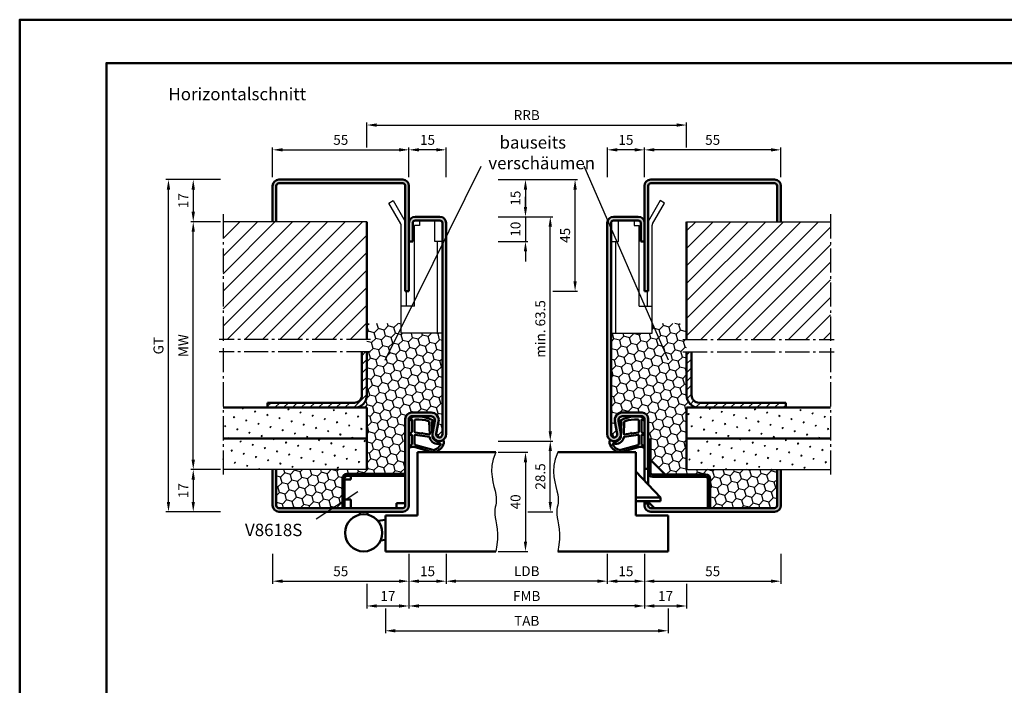
# Model space of a CAD drawing. Units: millimetres. Extents: x 0 to 735, y -40 to 520.
# Drawn here: x 0 to 397, y 251 to 520 of the extents above; entities that cross this region are included whole.
import ezdxf

# ---------------------------------------------------------------- set-up
doc = ezdxf.new("R2010")
doc.units = ezdxf.units.MM
doc.linetypes.add('AM_DIN_G_W050', pattern=[13.75, 9.75, -1.5, 1, -1.5])
for name, color, linetype, lineweight in [('AM_0', 7, 'Continuous', 50), ('AM_1', 14, 'Continuous', 50), ('AM_4', 3, 'Continuous', 25), ('AM_5', 3, 'Continuous', 25), ('AM_6', 2, 'Continuous', 35), ('AM_7', 4, 'AM_DIN_G_W050', 25), ('AM_8', 1, 'Continuous', 25), ('AM_BOR', 7, 'Continuous', 50)]:
    doc.layers.add(name, color=color, linetype=linetype, lineweight=lineweight)
doc.layers.add('AM_12', color=7, linetype='Continuous', lineweight=50, plot=False)
doc.styles.get("Standard").update_dxf_attribs({"font": 'isocp.shx'})
doc.dimstyles.new('AM_DIN$0', dxfattribs={"dimtxt": 4, "dimasz": 4, "dimexe": 1, "dimexo": 1, "dimgap": 1.5, "dimtad": 1, "dimdec": 1, "dimdsep": 46, "dimtxsty": 'Standard', "dimcen": 0, "dimclrd": 256, "dimclre": 256, "dimclrt": 2, "dimadec": 0, "dimazin": 2, "dimtp": 0.1, "dimtm": 0.1, "dimtfac": 0.71, "dimtdec": 1, "dimtmove": 0, "dimatfit": 3, "dimfxl": 0, "dimlwd": -1, "dimlwe": -1, "dimarcsym": 0})
pattern_1 = [(45, (53.25, 278.25), (-1.767767, 1.767767), [])]
pattern_2 = [(45, (-1368.6537, -375.75), (-3.535534, 3.535534), [])]
pattern_3 = [(45, (-1998.6537, -375.75), (-1.314801, 4.906903), [0.635, -4.445]), (135, (-1998.4292, -375.5255), (-4.9069032, 1.3148007), [0.3175, -8.481318]), (135, (-1998.373, -375.4694), (-4.9069032, 1.3148007), [0.254, -8.544818]), (135, (-1998.4854, -375.5816), (-4.9069032, 1.3148007), [0.254, -8.544818]), (105, (-1998.317, -375.4132), (-4.906903, 1.314801), [0.2032, -4.8768]), (165, (-1998.5415, -375.6377), (-3.5921024, -3.5921024), [0.2032, -4.8768])]
pattern_4 = [(45, (5, 71.75), (1.067485, 3.983909), [2.38125, -4.7625]), (165, (5, 71.75), (-3.983909, -1.067485), [2.38125, -4.7625]), (105, (5, 71.75), (-2.916424, 2.916424), [-4.7625, 2.38125])]
pattern_5 = [(45, (-1368.6537, -375.75), (-1.314801, 4.906903), [0.635, -4.445]), (135, (-1368.4292, -375.5255), (-4.9069032, 1.3148007), [0.3175, -8.481318]), (135, (-1368.373, -375.4694), (-4.9069032, 1.3148007), [0.254, -8.544818]), (135, (-1368.4854, -375.5816), (-4.9069032, 1.3148007), [0.254, -8.544818]), (105, (-1368.317, -375.4132), (-4.906903, 1.314801), [0.2032, -4.8768]), (165, (-1368.5415, -375.6377), (-3.592102, -3.592102), [0.2032, -4.8768])]

# ---------------------------------------------------------------- blocks, each defined once
blk = doc.blocks.new('*D8')
at = {"layer": 'AM_5', "linetype": 'ByBlock'}
for p, q in [((81.01, 438.25), (69, 438.25)), ((70, 342.25), (70, 434.25)), ((81, 338.25), (69, 338.25))]:
    blk.add_line(p, q, dxfattribs=at)
at = {"layer": 'AM_5'}
for points in [[(69.33, 434.25), (70.67, 434.25), (70, 438.25)], [(69.33, 342.25), (70.67, 342.25), (70, 338.25)]]:
    blk.add_solid(points, dxfattribs=at)
at = {"layer": 'Defpoints', "color": 0}
for p in [(70, 438.25), (82.01, 438.25), (82, 338.25)]:
    blk.add_point(p, dxfattribs=at)
at = {"layer": 'AM_5', "color": 2, "insert": (66.5, 388.25), "char_height": 4, "attachment_point": 5, "rotation": 90}
blk.add_mtext('MW', dxfattribs=at)
blk = doc.blocks.new('*D9')
at = {"layer": 'AM_5', "linetype": 'ByBlock'}
for p, q in [((81, 338.25), (69, 338.25)), ((70, 334.25), (70, 325.25)), ((81, 321.25), (69, 321.25))]:
    blk.add_line(p, q, dxfattribs=at)
at = {"layer": 'AM_5'}
for points in [[(69.33, 334.25), (70.67, 334.25), (70, 338.25)], [(69.33, 325.25), (70.67, 325.25), (70, 321.25)]]:
    blk.add_solid(points, dxfattribs=at)
at = {"layer": 'Defpoints', "color": 0}
for p in [(82, 338.25), (70, 321.25), (82, 321.25)]:
    blk.add_point(p, dxfattribs=at)
at = {"layer": 'AM_5', "color": 2, "insert": (66.5, 329.75), "char_height": 4, "attachment_point": 5, "rotation": 90}
blk.add_mtext('17', dxfattribs=at)
blk = doc.blocks.new('*D10')
at = {"layer": 'AM_5', "linetype": 'ByBlock'}
for p, q in [((81, 455.25), (69, 455.25)), ((70, 451.25), (70, 442.25)), ((81.01, 438.25), (69, 438.25))]:
    blk.add_line(p, q, dxfattribs=at)
at = {"layer": 'AM_5'}
for points in [[(69.33, 451.25), (70.67, 451.25), (70, 455.25)], [(69.33, 442.25), (70.67, 442.25), (70, 438.25)]]:
    blk.add_solid(points, dxfattribs=at)
at = {"layer": 'Defpoints', "color": 0}
for p in [(82, 455.25), (70, 438.25), (82.01, 438.25)]:
    blk.add_point(p, dxfattribs=at)
at = {"layer": 'AM_5', "color": 2, "insert": (66.5, 446.75), "char_height": 4, "attachment_point": 5, "rotation": 90}
blk.add_mtext('17', dxfattribs=at)
blk = doc.blocks.new('*D11')
at = {"layer": 'AM_5', "linetype": 'ByBlock'}
for p, q in [((81, 455.25), (59, 455.25)), ((60, 325.25), (60, 451.25)), ((81, 321.25), (59, 321.25))]:
    blk.add_line(p, q, dxfattribs=at)
at = {"layer": 'AM_5'}
for points in [[(59.33, 451.25), (60.67, 451.25), (60, 455.25)], [(59.33, 325.25), (60.67, 325.25), (60, 321.25)]]:
    blk.add_solid(points, dxfattribs=at)
at = {"layer": 'Defpoints', "color": 0}
for p in [(60, 455.25), (82, 455.25), (82, 321.25)]:
    blk.add_point(p, dxfattribs=at)
at = {"layer": 'AM_5', "color": 2, "insert": (56.49, 388.25), "char_height": 4, "attachment_point": 5, "rotation": 90}
blk.add_mtext('GT', dxfattribs=at)
blk = doc.blocks.new('*D12')
at = {"layer": 'AM_5', "linetype": 'ByBlock'}
for p, q in [((102, 456.25), (102, 468.25)), ((106, 467.25), (153, 467.25)), ((157, 456.25), (157, 468.25))]:
    blk.add_line(p, q, dxfattribs=at)
at = {"layer": 'AM_5'}
for points in [[(106, 467.92), (106, 466.58), (102, 467.25)], [(153, 467.92), (153, 466.58), (157, 467.25)]]:
    blk.add_solid(points, dxfattribs=at)
at = {"layer": 'Defpoints', "color": 0}
for p in [(157, 467.25), (102, 455.25), (157, 455.25)]:
    blk.add_point(p, dxfattribs=at)
at = {"layer": 'AM_5', "color": 2, "insert": (129.5, 470.75), "char_height": 4, "attachment_point": 5}
blk.add_mtext('55', dxfattribs=at)
blk = doc.blocks.new('*D13')
at = {"layer": 'AM_5', "linetype": 'ByBlock'}
for p, q in [((252, 456.25), (252, 468.25)), ((302.98, 467.25), (256, 467.25)), ((306.98, 456.25), (306.98, 468.25))]:
    blk.add_line(p, q, dxfattribs=at)
at = {"layer": 'AM_5'}
for points in [[(256, 467.92), (256, 466.58), (252, 467.25)], [(302.98, 467.92), (302.98, 466.58), (306.98, 467.25)]]:
    blk.add_solid(points, dxfattribs=at)
at = {"layer": 'Defpoints', "color": 0}
for p in [(252, 467.25), (252, 455.25), (306.98, 455.25)]:
    blk.add_point(p, dxfattribs=at)
at = {"layer": 'AM_5', "color": 2, "insert": (279.49, 470.75), "char_height": 4, "attachment_point": 5}
blk.add_mtext('55', dxfattribs=at)
blk = doc.blocks.new('*D14')
at = {"layer": 'AM_5', "linetype": 'ByBlock'}
for p, q in [((140, 468.25), (140, 478.25)), ((144, 477.25), (265, 477.25)), ((269, 468.25), (269, 478.25))]:
    blk.add_line(p, q, dxfattribs=at)
at = {"layer": 'AM_5'}
for points in [[(144, 477.92), (144, 476.58), (140, 477.25)], [(265, 477.92), (265, 476.58), (269, 477.25)]]:
    blk.add_solid(points, dxfattribs=at)
at = {"layer": 'Defpoints', "color": 0}
for p in [(269, 477.25), (140, 467.25), (269, 467.25)]:
    blk.add_point(p, dxfattribs=at)
at = {"layer": 'AM_5', "color": 2, "insert": (204.5, 480.75), "char_height": 4, "attachment_point": 5}
blk.add_mtext('RRB', dxfattribs=at)
blk = doc.blocks.new('*D15')
at = {"layer": 'AM_5', "linetype": 'ByBlock'}
for p, q in [((193, 345.25), (205, 345.25)), ((204, 341.25), (204, 309.25)), ((193, 305.25), (205, 305.25))]:
    blk.add_line(p, q, dxfattribs=at)
at = {"layer": 'AM_5'}
for points in [[(203.33, 341.25), (204.67, 341.25), (204, 345.25)], [(203.33, 309.25), (204.67, 309.25), (204, 305.25)]]:
    blk.add_solid(points, dxfattribs=at)
at = {"layer": 'Defpoints', "color": 0}
for p in [(192, 345.25), (192, 305.25), (204, 305.25)]:
    blk.add_point(p, dxfattribs=at)
at = {"layer": 'AM_5', "color": 2, "insert": (200.5, 325.25), "char_height": 4, "attachment_point": 5, "rotation": 90}
blk.add_mtext('40', dxfattribs=at)
blk = doc.blocks.new('*D28')
at = {"layer": 'AM_5', "linetype": 'ByBlock'}
for p, q in [((172, 304.26), (172, 292.25)), ((237, 304.25), (237, 292.25)), ((233, 293.25), (176, 293.25))]:
    blk.add_line(p, q, dxfattribs=at)
at = {"layer": 'AM_5'}
for points in [[(176, 293.92), (176, 292.58), (172, 293.25)], [(233, 293.92), (233, 292.58), (237, 293.25)]]:
    blk.add_solid(points, dxfattribs=at)
at = {"layer": 'Defpoints', "color": 0}
for p in [(172, 305.26), (237, 305.25), (172, 293.25)]:
    blk.add_point(p, dxfattribs=at)
at = {"layer": 'AM_5', "color": 2, "insert": (204.5, 296.78), "char_height": 4, "attachment_point": 5}
blk.add_mtext('LDB', dxfattribs=at)
blk = doc.blocks.new('*D29')
at = {"layer": 'AM_5', "linetype": 'ByBlock'}
for p, q in [((237, 304.25), (237, 292.25)), ((252, 304.25), (252, 292.25)), ((241, 293.25), (248, 293.25))]:
    blk.add_line(p, q, dxfattribs=at)
at = {"layer": 'AM_5'}
for points in [[(241, 293.92), (241, 292.58), (237, 293.25)], [(248, 293.92), (248, 292.58), (252, 293.25)]]:
    blk.add_solid(points, dxfattribs=at)
at = {"layer": 'Defpoints', "color": 0}
for p in [(237, 305.25), (252, 305.25), (252, 293.25)]:
    blk.add_point(p, dxfattribs=at)
at = {"layer": 'AM_5', "color": 2, "insert": (244.5, 296.75), "char_height": 4, "attachment_point": 5}
blk.add_mtext('15', dxfattribs=at)
blk = doc.blocks.new('*D30')
at = {"layer": 'AM_5', "linetype": 'ByBlock'}
for p, q in [((102, 304.25), (102, 292.25)), ((157, 304.26), (157, 292.25)), ((106, 293.25), (153, 293.25))]:
    blk.add_line(p, q, dxfattribs=at)
at = {"layer": 'AM_5'}
for points in [[(106, 293.92), (106, 292.58), (102, 293.25)], [(153, 293.92), (153, 292.58), (157, 293.25)]]:
    blk.add_solid(points, dxfattribs=at)
at = {"layer": 'Defpoints', "color": 0}
for p in [(102, 305.25), (157, 305.26), (157, 293.25)]:
    blk.add_point(p, dxfattribs=at)
at = {"layer": 'AM_5', "color": 2, "insert": (129.5, 296.75), "char_height": 4, "attachment_point": 5}
blk.add_mtext('55', dxfattribs=at)
blk = doc.blocks.new('*D31')
at = {"layer": 'AM_5', "linetype": 'ByBlock'}
for p, q in [((157, 304.26), (157, 282.25)), ((252, 304.25), (252, 282.25)), ((248, 283.25), (161, 283.25))]:
    blk.add_line(p, q, dxfattribs=at)
at = {"layer": 'AM_5'}
for points in [[(161, 283.92), (161, 282.58), (157, 283.25)], [(248, 283.92), (248, 282.58), (252, 283.25)]]:
    blk.add_solid(points, dxfattribs=at)
at = {"layer": 'Defpoints', "color": 0}
for p in [(157, 305.26), (252, 305.25), (157, 283.25)]:
    blk.add_point(p, dxfattribs=at)
at = {"layer": 'AM_5', "color": 2, "insert": (204.5, 286.75), "char_height": 4, "attachment_point": 5}
blk.add_mtext('FMB', dxfattribs=at)
blk = doc.blocks.new('*D32')
at = {"layer": 'AM_5', "linetype": 'ByBlock'}
for p, q in [((252, 304.25), (252, 292.25)), ((307, 304.25), (307, 292.25)), ((256, 293.25), (303, 293.25))]:
    blk.add_line(p, q, dxfattribs=at)
at = {"layer": 'AM_5'}
for points in [[(256, 293.92), (256, 292.58), (252, 293.25)], [(303, 293.92), (303, 292.58), (307, 293.25)]]:
    blk.add_solid(points, dxfattribs=at)
at = {"layer": 'Defpoints', "color": 0}
for p in [(252, 305.25), (307, 305.25), (307, 293.25)]:
    blk.add_point(p, dxfattribs=at)
at = {"layer": 'AM_5', "color": 2, "insert": (279.5, 296.75), "char_height": 4, "attachment_point": 5}
blk.add_mtext('55', dxfattribs=at)
blk = doc.blocks.new('*D33')
at = {"layer": 'AM_5', "linetype": 'ByBlock'}
for p, q in [((157, 304.25), (157, 292.25)), ((172, 304.26), (172, 292.25)), ((161, 293.25), (168, 293.25))]:
    blk.add_line(p, q, dxfattribs=at)
at = {"layer": 'AM_5'}
for points in [[(161, 293.92), (161, 292.58), (157, 293.25)], [(168, 293.92), (168, 292.58), (172, 293.25)]]:
    blk.add_solid(points, dxfattribs=at)
at = {"layer": 'Defpoints', "color": 0}
for p in [(157, 305.25), (172, 305.26), (172, 293.25)]:
    blk.add_point(p, dxfattribs=at)
at = {"layer": 'AM_5', "color": 2, "insert": (164.5, 296.75), "char_height": 4, "attachment_point": 5}
blk.add_mtext('15', dxfattribs=at)
blk = doc.blocks.new('*D34')
at = {"layer": 'AM_5', "linetype": 'ByBlock'}
for p, q in [((147.5, 282.25), (147.5, 272.25)), ((261.5, 282.25), (261.5, 272.25)), ((151.5, 273.25), (257.5, 273.25))]:
    blk.add_line(p, q, dxfattribs=at)
at = {"layer": 'AM_5'}
for points in [[(151.5, 273.92), (151.5, 272.58), (147.5, 273.25)], [(257.5, 273.92), (257.5, 272.58), (261.5, 273.25)]]:
    blk.add_solid(points, dxfattribs=at)
at = {"layer": 'Defpoints', "color": 0}
for p in [(147.5, 283.25), (261.5, 283.25), (261.5, 273.25)]:
    blk.add_point(p, dxfattribs=at)
at = {"layer": 'AM_5', "color": 2, "insert": (204.5, 276.75), "char_height": 4, "attachment_point": 5}
blk.add_mtext('TAB', dxfattribs=at)
blk = doc.blocks.new('*D35')
at = {"layer": 'AM_5', "linetype": 'ByBlock'}
for p, q in [((157, 304.25), (157, 282.25)), ((140, 292.25), (140, 282.25)), ((144, 283.25), (153, 283.25))]:
    blk.add_line(p, q, dxfattribs=at)
at = {"layer": 'AM_5'}
for points in [[(144, 283.92), (144, 282.58), (140, 283.25)], [(153, 283.92), (153, 282.58), (157, 283.25)]]:
    blk.add_solid(points, dxfattribs=at)
at = {"layer": 'Defpoints', "color": 0}
for p in [(157, 305.25), (140, 293.25), (157, 283.25)]:
    blk.add_point(p, dxfattribs=at)
at = {"layer": 'AM_5', "color": 2, "insert": (148.5, 286.75), "char_height": 4, "attachment_point": 5}
blk.add_mtext('17', dxfattribs=at)
blk = doc.blocks.new('*D36')
at = {"layer": 'AM_5', "linetype": 'ByBlock'}
for p, q in [((252, 304.25), (252, 282.25)), ((269, 292.25), (269, 282.25)), ((256, 283.25), (265, 283.25))]:
    blk.add_line(p, q, dxfattribs=at)
at = {"layer": 'AM_5'}
for points in [[(256, 283.92), (256, 282.58), (252, 283.25)], [(265, 283.92), (265, 282.58), (269, 283.25)]]:
    blk.add_solid(points, dxfattribs=at)
at = {"layer": 'Defpoints', "color": 0}
for p in [(252, 305.25), (269, 293.25), (269, 283.25)]:
    blk.add_point(p, dxfattribs=at)
at = {"layer": 'AM_5', "color": 2, "insert": (260.5, 286.75), "char_height": 4, "attachment_point": 5}
blk.add_mtext('17', dxfattribs=at)
blk = doc.blocks.new('*D37')
at = {"layer": 'AM_5', "linetype": 'ByBlock'}
for p, q in [((237.02, 456.25), (237.02, 468.25)), ((248, 467.25), (241.02, 467.25)), ((252, 456.25), (252, 468.25))]:
    blk.add_line(p, q, dxfattribs=at)
at = {"layer": 'AM_5'}
for points in [[(241.02, 467.92), (241.02, 466.58), (237.02, 467.25)], [(248, 467.92), (248, 466.58), (252, 467.25)]]:
    blk.add_solid(points, dxfattribs=at)
at = {"layer": 'Defpoints', "color": 0}
for p in [(237.02, 467.25), (237.02, 455.25), (252, 455.25)]:
    blk.add_point(p, dxfattribs=at)
at = {"layer": 'AM_5', "color": 2, "insert": (244.51, 470.75), "char_height": 4, "attachment_point": 5}
blk.add_mtext('15', dxfattribs=at)
blk = doc.blocks.new('*D38')
at = {"layer": 'AM_5', "linetype": 'ByBlock'}
for p, q in [((157, 456.25), (157, 468.25)), ((167.98, 467.25), (161, 467.25)), ((171.98, 456.25), (171.98, 468.25))]:
    blk.add_line(p, q, dxfattribs=at)
at = {"layer": 'AM_5'}
for points in [[(161, 467.92), (161, 466.58), (157, 467.25)], [(167.98, 467.92), (167.98, 466.58), (171.98, 467.25)]]:
    blk.add_solid(points, dxfattribs=at)
at = {"layer": 'Defpoints', "color": 0}
for p in [(157, 467.25), (157, 455.25), (171.98, 455.25)]:
    blk.add_point(p, dxfattribs=at)
at = {"layer": 'AM_5', "color": 2, "insert": (164.49, 470.75), "char_height": 4, "attachment_point": 5}
blk.add_mtext('15', dxfattribs=at)
blk = doc.blocks.new('*D39')
at = {"layer": 'AM_5', "linetype": 'ByBlock'}
for p, q in [((193, 455.25), (205, 455.25)), ((204, 451.25), (204, 444.25)), ((193, 440.25), (205, 440.25))]:
    blk.add_line(p, q, dxfattribs=at)
at = {"layer": 'AM_5'}
for points in [[(203.33, 451.25), (204.67, 451.25), (204, 455.25)], [(203.33, 444.25), (204.67, 444.25), (204, 440.25)]]:
    blk.add_solid(points, dxfattribs=at)
at = {"layer": 'Defpoints', "color": 0}
for p in [(192, 455.25), (192, 440.25), (204, 440.25)]:
    blk.add_point(p, dxfattribs=at)
at = {"layer": 'AM_5', "color": 2, "insert": (200.5, 447.75), "char_height": 4, "attachment_point": 5, "rotation": 90}
blk.add_mtext('15', dxfattribs=at)
blk = doc.blocks.new('*D40')
at = {"layer": 'AM_5', "linetype": 'ByBlock'}
for p, q in [((204, 444.25), (204, 448.25)), ((193, 440.25), (205, 440.25)), ((204, 440.25), (204, 430.25)), ((193, 430.25), (205, 430.25)), ((204, 426.25), (204, 422.25))]:
    blk.add_line(p, q, dxfattribs=at)
at = {"layer": 'AM_5'}
for points in [[(203.33, 444.25), (204.67, 444.25), (204, 440.25)], [(203.33, 426.25), (204.67, 426.25), (204, 430.25)]]:
    blk.add_solid(points, dxfattribs=at)
at = {"layer": 'Defpoints', "color": 0}
for p in [(192, 440.25), (192, 430.25), (204, 430.25)]:
    blk.add_point(p, dxfattribs=at)
at = {"layer": 'AM_5', "color": 2, "insert": (200.5, 435.25), "char_height": 4, "attachment_point": 5, "rotation": 90}
blk.add_mtext('10', dxfattribs=at)
blk = doc.blocks.new('*D41')
at = {"layer": 'AM_5', "linetype": 'ByBlock'}
for p, q in [((193, 455.25), (225, 455.25)), ((224, 414.25), (224, 451.25)), ((215, 410.25), (225, 410.25))]:
    blk.add_line(p, q, dxfattribs=at)
at = {"layer": 'AM_5'}
for points in [[(223.33, 451.25), (224.67, 451.25), (224, 455.25)], [(223.33, 414.25), (224.67, 414.25), (224, 410.25)]]:
    blk.add_solid(points, dxfattribs=at)
at = {"layer": 'Defpoints', "color": 0}
for p in [(192, 455.25), (224, 455.25), (214, 410.25)]:
    blk.add_point(p, dxfattribs=at)
at = {"layer": 'AM_5', "color": 2, "insert": (220.5, 432.75), "char_height": 4, "attachment_point": 5, "rotation": 90}
blk.add_mtext('45', dxfattribs=at)
blk = doc.blocks.new('*D48')
at = {"layer": 'AM_5', "linetype": 'ByBlock'}
for p, q in [((193, 440.25), (215, 440.25)), ((214, 353.75), (214, 436.25)), ((193, 349.75), (215, 349.75))]:
    blk.add_line(p, q, dxfattribs=at)
at = {"layer": 'AM_5'}
for points in [[(213.33, 436.25), (214.67, 436.25), (214, 440.25)], [(213.33, 353.75), (214.67, 353.75), (214, 349.75)]]:
    blk.add_solid(points, dxfattribs=at)
at = {"layer": 'Defpoints', "color": 0}
for p in [(192, 440.25), (214, 440.25), (192, 349.75)]:
    blk.add_point(p, dxfattribs=at)
at = {"layer": 'AM_5', "color": 2, "insert": (210.5, 395), "char_height": 4, "attachment_point": 5, "rotation": 90}
blk.add_mtext('min. 63.5', dxfattribs=at)
blk = doc.blocks.new('*D49')
at = {"layer": 'AM_5', "linetype": 'ByBlock'}
for p, q in [((193, 349.75), (215, 349.75)), ((214, 325.25), (214, 345.75)), ((205, 321.25), (215, 321.25))]:
    blk.add_line(p, q, dxfattribs=at)
at = {"layer": 'AM_5'}
for points in [[(213.33, 345.75), (214.67, 345.75), (214, 349.75)], [(213.33, 325.25), (214.67, 325.25), (214, 321.25)]]:
    blk.add_solid(points, dxfattribs=at)
at = {"layer": 'Defpoints', "color": 0}
for p in [(192, 349.75), (214, 349.75), (204, 321.25)]:
    blk.add_point(p, dxfattribs=at)
at = {"layer": 'AM_5', "color": 2, "insert": (210.5, 335.5), "char_height": 4, "attachment_point": 5, "rotation": 90}
blk.add_mtext('28.5', dxfattribs=at)
blk = doc.blocks.new('DIN_A3_BOS')
at = {"layer": 'AM_12'}
blk.add_lwpolyline([(0, 0), (420, 0), (420, 297), (0, 297)], close=True, dxfattribs=at)
at = {"layer": 'AM_BOR'}
blk.add_lwpolyline([(20, 10), (410, 10), (410, 287), (20, 287)], close=True, dxfattribs=at)

msp = doc.modelspace()

# ---------------------------------------------------------------- hatches: boundary and pattern name
at = {"layer": 'AM_8'}
msp.add_hatch(color=256, dxfattribs=at).paths.add_polyline_path([(154.5, 453.75), (104.5, 453.75, 0.414214), (103.5, 452.75), (103.5, 438.25), (102, 438.25), (102, 452.75, -0.414214), (104.5, 455.25), (154.5, 455.25, -0.414214), (157, 452.75), (157, 410.25), (155.5, 410.25), (155.5, 452.75, 0.414214)])
h = msp.add_hatch(color=256, dxfattribs=at)
edge = h.paths.add_edge_path()
edge.add_line((252, 452.75), (252, 410.25))
edge.add_line((252, 410.25), (253.5, 410.25))
edge.add_line((253.5, 410.25), (253.5, 452.75))
edge.add_arc((254.5, 452.75), 1, 90, 180, ccw=False)
edge.add_line((254.5, 453.75), (304.5, 453.75))
edge.add_arc((304.5, 452.75), 1, 0, 90, ccw=False)
edge.add_line((305.5, 452.75), (305.5, 438.25))
edge.add_line((305.5, 438.25), (307, 438.25))
edge.add_line((307, 438.25), (307, 452.75))
edge.add_arc((304.5, 452.75), 2.5, 0, 90)
edge.add_line((304.5, 455.25), (254.5, 455.25))
edge.add_arc((254.5, 452.75), 2.5, 90, 180)
h = msp.add_hatch(dxfattribs=at)
h.set_pattern_fill('_U', color=256, scale=5, angle=45, style=0, pattern_type=0)
h.set_pattern_definition(pattern_2)
h.paths.add_polyline_path([(140, 390.75), (140, 438.25), (82, 438.25), (82, 390.75)])
h = msp.add_hatch(color=256, dxfattribs=at)
h.dxf.hatch_style = 1
h.paths.add_polyline_path([(172, 437.75, 0.414214), (169.5, 440.25), (159.5, 440.25, 0.414214), (157, 437.75), (157, 430.25), (158.5, 430.25), (158.5, 437.75, -0.414214), (159.5, 438.75), (169.5, 438.75, -0.414214), (170.5, 437.75), (170.5, 352.5, -1.096855), (168.02, 352.73), (168.95, 357.7, 0.469385), (166, 361.25), (158, 361.25, 0.414214), (155.5, 358.75), (155.5, 323.75, -0.414214), (154.5, 322.75), (104.5, 322.75, -0.414214), (103.5, 323.75), (103.5, 338.25), (102, 338.25), (102, 323.75, 0.414214), (104.5, 321.25), (154.5, 321.25, 0.414214), (157, 323.75), (157, 358.75, -0.414214), (158, 359.75), (166, 359.75, -0.469385), (167.47, 357.97), (166.55, 353, 1.096855), (172, 352.5)])
h = msp.add_hatch(color=256, dxfattribs=at)
h.dxf.hatch_style = 1
h.paths.add_polyline_path([(238.5, 437.75, -0.414214), (239.5, 438.75), (249.5, 438.75, -0.414214), (250.5, 437.75), (250.5, 430.25), (252, 430.25), (252, 437.75, 0.414214), (249.5, 440.25), (239.5, 440.25, 0.414214), (237, 437.75), (237, 352.5, 1.096855), (242.45, 353), (241.53, 357.97, -0.469385), (243, 359.75), (251, 359.75, -0.414214), (252, 358.75), (252, 338.55), (253.5, 338.55), (253.5, 358.75, 0.414214), (251, 361.25), (243, 361.25, 0.469385), (240.05, 357.7), (240.98, 352.73, -1.096855), (238.5, 352.5)])
h = msp.add_hatch(dxfattribs=at)
h.set_pattern_fill('_U', color=256, scale=5, angle=45, style=0, pattern_type=0)
h.set_pattern_definition(pattern_2)
h.paths.add_polyline_path([(269, 390.75), (269, 438.25), (327, 438.25), (327, 390.75)])
h = msp.add_hatch(dxfattribs=at)
h.set_pattern_fill('HONEY', color=256, scale=0.75, angle=45, style=0)
h.set_pattern_definition(pattern_4)
edge = h.paths.add_edge_path()
edge.add_line((170.5, 393.25), (153.9, 393.25))
edge.add_line((153.9, 393.25), (153.9, 397.25))
edge.add_line((153.9, 397.25), (140, 397.25))
edge.add_line((140, 397.25), (140, 368.25))
edge.add_arc((135, 368.25), 5, -90, 0, ccw=False)
edge.add_line((135, 363.25), (140, 363.25))
edge.add_line((140, 363.25), (140, 338.25))
edge.add_line((140, 338.25), (103.5, 338.25))
edge.add_line((103.5, 338.25), (103.5, 323.75))
edge.add_arc((104.5, 323.75), 1, 180, 270)
edge.add_line((104.5, 322.75), (130.2, 322.75))
edge.add_line((130.2, 322.75), (130.2, 334.75))
edge.add_arc((132, 334.75), 1.8, 90, 180, ccw=False)
edge.add_line((132, 336.55), (155.5, 336.55))
edge.add_line((155.5, 336.55), (155.5, 358.75))
edge.add_arc((158, 358.75), 2.5, 90, 180, ccw=False)
edge.add_line((158, 361.25), (166, 361.25))
edge.add_arc((166, 358.25), 3, -10.5786, 90, ccw=False)
edge.add_line((168.95, 357.7), (168.02, 352.73))
edge.add_arc((169.25, 352.5), 1.25, 169.4214, 360)
edge.add_line((170.5, 352.5), (170.5, 393.25))
h = msp.add_hatch(dxfattribs=at)
h.set_pattern_fill('HONEY', color=256, scale=0.75, angle=45, style=0)
h.set_pattern_definition(pattern_4)
edge = h.paths.add_edge_path()
edge.add_line((255.1, 393.25), (238.5, 393.25))
edge.add_line((238.5, 393.25), (238.5, 352.5))
edge.add_arc((239.75, 352.5), 1.25, 180, 370.5786)
edge.add_line((240.98, 352.73), (240.05, 357.7))
edge.add_arc((243, 358.25), 3, 90, 190.5786, ccw=False)
edge.add_line((243, 361.25), (251, 361.25))
edge.add_arc((251, 358.75), 2.5, 0, 90, ccw=False)
edge.add_line((253.5, 358.75), (253.5, 350.35))
edge.add_line((253.5, 350.35), (254.4, 350.35))
edge.add_line((254.4, 350.35), (254.4, 342.25))
edge.add_line((254.4, 342.25), (260.4, 336.25))
edge.add_line((260.4, 336.25), (276.6, 336.25))
edge.add_arc((276.6, 334.35), 1.9, 0, 90, ccw=False)
edge.add_line((278.5, 334.35), (278.5, 322.75))
edge.add_line((278.5, 322.75), (304.5, 322.75))
edge.add_arc((304.5, 323.75), 1, 270, 360)
edge.add_line((305.5, 323.75), (305.5, 338.25))
edge.add_line((305.5, 338.25), (269, 338.25))
edge.add_line((269, 338.25), (269, 363.25))
edge.add_line((269, 363.25), (274, 363.25))
edge.add_arc((274, 368.25), 5, 180, 270, ccw=False)
edge.add_line((269, 368.25), (269, 397.25))
edge.add_line((269, 397.25), (255.1, 397.25))
edge.add_line((255.1, 397.25), (255.1, 393.25))
h = msp.add_hatch(dxfattribs=at)
h.set_pattern_fill('_U', color=256, scale=2.5, angle=45, style=0, pattern_type=0)
h.set_pattern_definition(pattern_1)
edge = h.paths.add_edge_path()
edge.add_line((140, 385.75), (138, 385.75))
edge.add_line((138, 385.75), (138, 368.25))
edge.add_arc((135, 368.25), 3, -90, 0, ccw=False)
edge.add_line((135, 365.25), (100, 365.25))
edge.add_line((100, 365.25), (100, 363.25))
edge.add_line((100, 363.25), (135, 363.25))
edge.add_arc((135, 368.25), 5, 270, 360)
edge.add_line((140, 368.25), (140, 385.75))
h = msp.add_hatch(dxfattribs=at)
h.set_pattern_fill('_U', color=256, scale=2.5, angle=45, style=0, pattern_type=0)
h.set_pattern_definition(pattern_1)
edge = h.paths.add_edge_path()
edge.add_line((269, 385.75), (271, 385.75))
edge.add_line((271, 385.75), (271, 368.25))
edge.add_arc((274, 368.25), 3, 540, 630)
edge.add_line((274, 365.25), (309, 365.25))
edge.add_line((309, 365.25), (309, 363.25))
edge.add_line((309, 363.25), (274, 363.25))
edge.add_arc((274, 368.25), 5, 180, 270, ccw=False)
edge.add_line((269, 368.25), (269, 385.75))
h = msp.add_hatch(dxfattribs=at)
h.set_pattern_fill('SWAMP', color=256, scale=0.2, angle=45, style=0)
h.set_pattern_definition(pattern_3)
h.paths.add_polyline_path([(82, 350.75), (140, 350.75), (140, 363.25), (82, 363.25)])
h = msp.add_hatch(dxfattribs=at)
h.set_pattern_fill('SWAMP', color=256, scale=0.2, angle=45, style=0)
h.set_pattern_definition(pattern_5)
h.paths.add_polyline_path([(327, 363.25), (269, 363.25), (269, 350.75), (327, 350.75)])
h = msp.add_hatch(dxfattribs=at)
h.set_pattern_fill('SWAMP', color=256, scale=0.2, angle=45, style=0)
h.set_pattern_definition(pattern_3)
h.paths.add_polyline_path([(140, 350.75), (82, 350.75), (82, 338.25), (140, 338.25)])
h = msp.add_hatch(dxfattribs=at)
h.set_pattern_fill('_USER', color=256, scale=2.3, angle=45, pattern_type=0)
h.set_pattern_definition([(45, (-645.503, -961.7778), (-1.6263456, 1.6263456), [])])
h.paths.add_polyline_path([(278.5, 334.35, 0.414214), (276.6, 336.25), (255.4, 336.25, -0.414214), (254.4, 337.25), (254.4, 350.35), (253.5, 350.35), (253.5, 337.25, 0.414214), (255.4, 335.35), (276.6, 335.35, -0.414214), (277.6, 334.35), (277.6, 322.75), (278.5, 322.75)])
h = msp.add_hatch(dxfattribs=at)
h.set_pattern_fill('SWAMP', color=256, scale=0.2, angle=45, style=0)
h.set_pattern_definition(pattern_5)
h.paths.add_polyline_path([(269, 338.25), (327, 338.25), (327, 350.75), (269, 350.75)])
h = msp.add_hatch(color=256, dxfattribs=at)
edge = h.paths.add_edge_path()
edge.add_line((253.5, 323.75), (253.5, 324.55))
edge.add_line((253.5, 324.55), (252, 324.55))
edge.add_line((252, 324.55), (252, 323.75))
edge.add_arc((254.5, 323.75), 2.5, 180, 270)
edge.add_line((254.5, 321.25), (304.5, 321.25))
edge.add_arc((304.5, 323.75), 2.5, 270, 360)
edge.add_line((307, 323.75), (307, 338.25))
edge.add_line((307, 338.25), (305.5, 338.25))
edge.add_line((305.5, 338.25), (305.5, 323.75))
edge.add_arc((304.5, 323.75), 1, -90, 0, ccw=False)
edge.add_line((304.5, 322.75), (254.5, 322.75))
edge.add_arc((254.5, 323.75), 1, 180, 270, ccw=False)
h = msp.add_hatch(dxfattribs=at)
h.set_pattern_fill('_U', color=256, scale=0.75, angle=45, style=0, double=1, pattern_type=0)
h.set_pattern_definition([(45, (11.8732, -379.52316), (-0.5303301, 0.5303301), []), (135, (11.8732, -379.52316), (-0.5303301, -0.5303301), [])])
edge = h.paths.add_edge_path()
edge.add_line((155.5, 336.55), (132, 336.55))
edge.add_arc((132, 334.75), 1.8, 90, 180)
edge.add_line((130.2, 334.75), (130.2, 322.75))
edge.add_line((130.2, 322.75), (131, 322.75))
edge.add_line((131, 322.75), (131, 334.75))
edge.add_arc((132, 334.75), 1, 90, 180, ccw=False)
edge.add_line((132, 335.75), (155.5, 335.75))
edge.add_line((155.5, 335.75), (155.5, 336.55))

# ---------------------------------------------------------------- linework, layer by layer
for p, q in [((148.92, 445.75), (150.65, 446.75)), ((153.77, 437.35), (148.92, 445.75)), ((150.65, 446.75), (155.5, 438.35)), ((258.35, 446.75), (253.5, 438.35)), ((255.23, 437.35), (260.08, 445.75)), ((260.08, 445.75), (258.35, 446.75)), ((140, 438.25), (82, 438.25)), ((153.9, 393.25), (153.9, 436.85)), ((161.2, 438.75), (161.2, 436.75)), ((167.5, 430.25), (167.5, 438.75)), ((241.5, 430.25), (241.5, 438.75)), ((247.8, 438.75), (247.8, 436.75)), ((255.1, 393.25), (255.1, 436.85)), ((269, 438.25), (327, 438.25)), ((161.2, 436.75), (159.2, 436.75)), ((159.2, 404.25), (159.2, 436.75)), ((247.8, 436.75), (249.8, 436.75)), ((249.8, 404.25), (249.8, 436.75)), ((170.5, 430.25), (167.5, 430.25)), ((168.5, 393.25), (168.5, 430.25)), ((238.5, 430.25), (241.5, 430.25)), ((240.5, 393.25), (240.5, 430.25)), ((155.9, 410.25), (155.9, 404.25)), ((253.1, 410.25), (253.1, 404.25)), ((159.2, 404.25), (153.9, 404.25)), ((249.8, 404.25), (255.1, 404.25)), ((170.5, 393.25), (153.9, 393.25)), ((238.5, 393.25), (255.1, 393.25)), ((140, 338.25), (82, 338.25)), ((269, 338.25), (327, 338.25))]:
    msp.add_line(p, q)
for centre, start, end in [((152.9, 436.85), 0, 30), ((256.1, 436.85), 150, 180)]:
    msp.add_arc(centre, 1, start, end)
at = {"layer": 'AM_0'}
for p, q in [((102, 438.25), (102, 452.75)), ((103.5, 438.25), (103.5, 452.75)), ((104.5, 455.25), (154.5, 455.25)), ((104.5, 453.75), (154.5, 453.75)), ((155.5, 452.75), (155.5, 410.25)), ((157, 410.25), (157, 452.75)), ((252, 410.25), (252, 452.75)), ((253.5, 452.75), (253.5, 410.25)), ((304.5, 455.25), (254.5, 455.25)), ((304.5, 453.75), (254.5, 453.75)), ((305.5, 438.25), (305.5, 452.75)), ((307, 438.25), (307, 452.75)), ((140, 438.25), (140, 390.75)), ((158.5, 437.75), (158.5, 430.25)), ((159.5, 440.25), (169.5, 440.25)), ((159.5, 438.75), (169.5, 438.75)), ((170.5, 437.75), (170.5, 352.5)), ((172, 437.75), (172, 352.5)), ((237, 437.75), (237, 352.5)), ((238.5, 437.75), (238.5, 352.5)), ((239.5, 440.25), (249.5, 440.25)), ((239.5, 438.75), (249.5, 438.75)), ((250.5, 437.75), (250.5, 430.25)), ((269, 438.25), (269, 390.75)), ((158.5, 430.25), (157, 430.25)), ((250.5, 430.25), (252, 430.25)), ((155.5, 410.25), (157, 410.25)), ((253.5, 410.25), (252, 410.25)), ((138, 368.25), (138, 385.75)), ((140, 368.25), (140, 385.75)), ((269, 385.75), (269, 368.25)), ((271, 368.25), (271, 385.75)), ((140, 363.25), (82, 363.25)), ((135, 365.25), (100, 365.25)), ((100, 363.25), (100, 365.25)), ((140, 338.25), (140, 363.25)), ((269, 363.25), (327, 363.25)), ((269, 363.25), (269, 338.25)), ((274, 365.25), (309, 365.25)), ((309, 363.25), (309, 365.25)), ((155.5, 358.75), (155.5, 323.75)), ((157, 323.75), (157, 358.75)), ((166, 361.25), (158, 361.25)), ((166, 359.75), (158, 359.75)), ((166.55, 353), (167.47, 357.97)), ((168.02, 352.73), (168.95, 357.7)), ((240.98, 352.73), (240.05, 357.7)), ((242.45, 353), (241.53, 357.97)), ((243, 361.25), (251, 361.25)), ((243, 359.75), (251, 359.75)), ((252, 333.87), (252, 358.75)), ((253.5, 358.75), (253.5, 332.3)), ((140, 350.75), (82, 350.75)), ((254.4, 350.35), (253.5, 350.35)), ((269, 350.75), (327, 350.75)), ((160.5, 345.25), (192, 345.25)), ((160.5, 345.25), (160.5, 319.75)), ((248.5, 345.25), (217, 345.25)), ((248.5, 345.25), (248.5, 319.75)), ((254.4, 342.25), (260.4, 336.25)), ((102, 338.25), (102, 323.75)), ((103.5, 338.25), (103.5, 323.75)), ((253.5, 338.55), (252, 338.55)), ((305.5, 338.25), (305.5, 323.75)), ((307, 338.25), (307, 323.75)), ((130.2, 322.75), (130.2, 334.75)), ((131, 322.75), (131, 334.75)), ((131, 334.25), (133.5, 334.25)), ((132, 336.55), (155.5, 336.55)), ((132, 335.75), (155.5, 335.75)), ((133.5, 335.75), (133.5, 334.25)), ((258.5, 327.05), (248.5, 337.55)), ((255.4, 336.25), (276.6, 336.25)), ((131, 326.25), (133.5, 326.25)), ((133.5, 322.75), (133.5, 326.25)), ((258.5, 327.05), (248.5, 327.05)), ((258.5, 325.55), (258.5, 327.05)), ((104.5, 322.75), (154.5, 322.75)), ((155.5, 324.75), (152, 324.75)), ((152, 324.75), (152, 322.75)), ((258.5, 325.55), (248.5, 325.55)), ((252, 323.75), (252, 325.55)), ((253.5, 324.55), (252, 324.55)), ((253.5, 325.55), (253.5, 323.75)), ((253.5, 325.25), (256, 322.75)), ((304.5, 322.75), (254.5, 322.75)), ((104.5, 321.25), (154.5, 321.25)), ((137.25, 320.1), (137.25, 321.25)), ((140.25, 320.1), (140.25, 321.25)), ((144.49, 317.58), (147.5, 317.95)), ((160.5, 319.75), (147.5, 319.75)), ((147.5, 319.75), (147.5, 305.25)), ((248.5, 319.75), (261.5, 319.75)), ((304.5, 321.25), (254.5, 321.25)), ((261.5, 319.75), (261.5, 305.25)), ((145.58, 309.65), (147.5, 309.89)), ((147.5, 305.25), (192, 305.25)), ((261.5, 305.25), (217, 305.25))]:
    msp.add_line(p, q, dxfattribs=at)
at = {"layer": 'AM_0', "ltscale": 0.5}
for p, q in [((254.4, 337.25), (254.4, 350.35)), ((276.6, 335.35), (255.4, 335.35)), ((277.6, 322.75), (277.6, 334.35)), ((278.5, 322.75), (278.5, 334.35))]:
    msp.add_line(p, q, dxfattribs=at)
at = {"layer": 'AM_0'}
msp.add_circle((138.75, 312.75), 7.5, dxfattribs=at)
for centre, radius, start, end in [((104.5, 452.75), 2.5, 90, 180), ((104.5, 452.75), 1, 90, 180), ((154.5, 452.75), 2.5, 0, 90), ((154.5, 452.75), 1, 0, 90), ((254.5, 452.75), 2.5, 90, 180), ((254.5, 452.75), 1, 90, 180), ((304.5, 452.75), 2.5, 0, 90), ((304.5, 452.75), 1, 0, 90), ((159.5, 437.75), 2.5, 90, 180), ((159.5, 437.75), 1, 90, 180), ((169.5, 437.75), 2.5, 0, 90), ((169.5, 437.75), 1, 0, 90), ((239.5, 437.75), 2.5, 90, 180), ((239.5, 437.75), 1, 90, 180), ((249.5, 437.75), 2.5, 0, 90), ((249.5, 437.75), 1, 0, 90), ((135, 368.25), 5, 270, 0), ((135, 368.25), 3, 270, 0), ((274, 368.25), 5, 180, 270), ((274, 368.25), 3, 180, 270), ((158, 358.75), 2.5, 90, 180), ((158, 358.75), 1, 90, 180), ((166, 358.25), 3, 349.4214, 90), ((166, 358.25), 1.5, 349.4214, 90), ((243, 358.25), 3, 90, 190.5786), ((243, 358.25), 1.5, 90, 190.5786), ((251, 358.75), 2.5, 0, 90), ((251, 358.75), 1, 0, 90), ((169.25, 352.5), 2.75, 169.4214, 0), ((169.25, 352.5), 1.25, 169.4214, 0), ((239.75, 352.5), 2.75, 180, 10.5786), ((239.75, 352.5), 1.25, 180, 10.5786), ((132, 334.75), 1.8, 90, 180), ((132, 334.75), 1, 90, 180), ((104.5, 323.75), 2.5, 180, 270), ((104.5, 323.75), 1, 180, 270), ((154.5, 323.75), 2.5, 270, 0), ((154.5, 323.75), 1, 270, 0), ((254.5, 323.75), 2.5, 180, 270), ((254.5, 323.75), 1, 180, 270), ((304.5, 323.75), 1, 270, 0), ((304.5, 323.75), 2.5, 270, 0)]:
    msp.add_arc(centre, radius, start, end, dxfattribs=at)
at = {"layer": 'AM_0', "ltscale": 0.5}
for centre, radius, start, end in [((255.4, 337.25), 1.9, 180, 270), ((255.4, 337.25), 1, 180, 270), ((276.6, 334.35), 1.9, 0, 90), ((276.6, 334.35), 1, 0, 90)]:
    msp.add_arc(centre, radius, start, end, dxfattribs=at)
at = {"layer": 'AM_1'}
for points in [[(157.15, 358.8, 0.822562), (157.35, 358.25), (158.2, 358.42), (158.2, 353.45), (157.08, 352.58, 0.746735), (157.18, 352.26), (158.2, 352.24), (158.2, 348.79, -0.203921), (158.05, 348.43), (157.06, 347.49, 0.81053), (157.27, 347.16), (157.37, 347.19, -0.1645), (159.04, 347.38), (166.35, 345.29, 0.066115), (167.2, 345.27, 0.282038), (171.06, 348.92, 0.159028), (170.96, 349.97, 0.376416), (170.72, 350.07), (169.3, 349.6, -0.376213), (166.49, 351.39), (166.21, 357.5), (166.83, 357.33, 0.798795), (167.04, 357.94, 0.12459), (159.76, 359.74, 0.162319)], [(159.25, 358.01), (159.25, 353.55, 0.378242), (159.52, 353.25), (162.17, 352.88, 0.236068), (162.26, 352.91), (162.36, 353.02, -0.5), (162.52, 353), (162.59, 352.87, 0.236068), (162.67, 352.82), (165.23, 352.47, 0.451123), (165.4, 352.61), (165.21, 357.37, 0.331673), (164.86, 357.85, 0.084952), (159.75, 358.51, 0.413505)], [(251.85, 358.8, -0.822562), (251.65, 358.25), (250.8, 358.42), (250.8, 353.45), (251.92, 352.58, -0.746735), (251.82, 352.26), (250.8, 352.24), (250.8, 348.79, 0.203921), (250.95, 348.43), (251.94, 347.49, -0.81053), (251.73, 347.16), (251.63, 347.19, 0.1645), (249.96, 347.38), (242.65, 345.29, -0.066115), (241.8, 345.27, -0.282038), (237.94, 348.92, -0.159028), (238.04, 349.97, -0.376416), (238.28, 350.07), (239.7, 349.6, 0.376213), (242.51, 351.39), (242.79, 357.5), (242.17, 357.33, -0.798795), (241.96, 357.94, -0.12459), (249.24, 359.74, -0.162319)], [(249.75, 358.01), (249.75, 353.55, -0.378242), (249.48, 353.25), (246.83, 352.88, -0.236068), (246.74, 352.91), (246.64, 353.02, 0.5), (246.48, 353), (246.41, 352.87, -0.236068), (246.33, 352.82), (243.77, 352.47, -0.451123), (243.6, 352.61), (243.79, 357.37, -0.331673), (244.14, 357.85, -0.084952), (249.25, 358.51, -0.413505)], [(159.25, 352.02), (159.25, 348.81, 0.301552), (159.71, 348.12), (166.57, 346.17, 0.027858), (166.99, 346.14, 0.258146), (169.8, 348.5, 0.631964), (169.54, 348.73, -0.455249), (165.4, 351.26, 0.382394), (165.22, 351.46), (159.51, 352.24, 0.451123)], [(249.75, 352.02), (249.75, 348.81, -0.301552), (249.29, 348.12), (242.43, 346.17, -0.027858), (242.01, 346.14, -0.258146), (239.2, 348.5, -0.631964), (239.46, 348.73, 0.455249), (243.6, 351.26, -0.382394), (243.78, 351.46), (249.49, 352.24, -0.451123)]]:
    msp.add_lwpolyline(points, format="xyb", close=True, dxfattribs=at)
at = {"layer": 'AM_4'}
for p, q in [((147.35, 382.4), (186.16, 460.61)), ((261.65, 382.36), (227.69, 460.61)), ((136.4, 329.31), (119.52, 318.33))]:
    msp.add_line(p, q, dxfattribs=at)
for points in [[(192, 345.25), (191.01, 342.53), (190.49, 339.96), (190.35, 337.56), (190.5, 335.33), (190.84, 333.27), (191.28, 331.4), (191.71, 329.72), (192.05, 328.24), (192.21, 326.97), (192.23, 325.86), (192.14, 324.87), (191.99, 323.95), (191.82, 323.07), (191.67, 322.16), (191.59, 321.2), (191.62, 320.14), (191.78, 318.93), (192.03, 317.56), (192.32, 316.01), (192.56, 314.28), (192.72, 312.35), (192.72, 310.21), (192.5, 307.85), (192, 305.25)], [(217, 345.25), (216.01, 342.53), (215.49, 339.96), (215.35, 337.56), (215.5, 335.33), (215.84, 333.27), (216.28, 331.4), (216.71, 329.72), (217.05, 328.24), (217.21, 326.97), (217.23, 325.86), (217.14, 324.87), (216.99, 323.95), (216.82, 323.07), (216.67, 322.16), (216.59, 321.2), (216.62, 320.14), (216.78, 318.93), (217.03, 317.56), (217.32, 316.01), (217.56, 314.28), (217.72, 312.35), (217.72, 310.21), (217.5, 307.85), (217, 305.25)]]:
    msp.add_lwpolyline(points, dxfattribs=at)
at = {"layer": 'AM_7'}
for p, q in [((82, 441.25), (82, 389.25)), ((327, 441.25), (327, 389.25)), ((141.5, 390.75), (80.5, 390.75)), ((267.5, 390.75), (328.5, 390.75)), ((141.5, 385.75), (80.5, 385.75)), ((82, 387.25), (82, 335.25)), ((267.5, 385.75), (328.5, 385.75)), ((327, 387.25), (327, 335.25))]:
    msp.add_line(p, q, dxfattribs=at)

# ---------------------------------------------------------------- block references
at = {"layer": 'AM_0', "lineweight": 0, "xscale": 1.75, "yscale": 1.75, "zscale": 1.75}
msp.add_blockref('DIN_A3_BOS', (0, 0), dxfattribs=at)

# ---------------------------------------------------------------- texts
at = {"layer": 'AM_0', "insert": (60, 492.25), "char_height": 5, "width": 58.2475, "attachment_point": 1}
msp.add_mtext('Horizontalschnitt', dxfattribs=at)
at = {"layer": 'AM_6', "char_height": 5, "attachment_point": 1}
for s, insert, width in [('{\\W2.9552;\\C2; \\W1;bauseits \\Pverschäumen}', (189.02, 472.75), 35.9632), ('{\\W7.2964;\\C2;  \\W1;V8618S}', (68.58, 316.42), 78.5693)]:
    msp.add_mtext(s, dxfattribs=dict(at, insert=insert, width=width))

# ---------------------------------------------------------------- dimensions: what is measured, and where the dimension line sits
at = {"layer": 'AM_5'}
for base, p1, p2, text, picture, middle in [((269, 477.25), (140, 467.25), (269, 467.25), 'RRB', '*D14', (204.5, 480.75)), ((261.5, 273.25), (147.5, 283.25), (261.5, 283.25), 'TAB', '*D34', (204.5, 276.75))]:
    dim = msp.add_linear_dim(base=base, p1=p1, p2=p2, text=text, dimstyle='AM_DIN$0', dxfattribs=at)
    dim.commit()
    dim.dimension.update_dxf_attribs({"geometry": picture, "text_midpoint": middle})
dim = msp.add_linear_dim(base=(157, 467.25), p1=(102, 455.25), p2=(157, 455.25), dimstyle='AM_DIN$0', override={"dimpost": ''}, dxfattribs=at)
dim.commit()
dim.dimension.update_dxf_attribs({"geometry": '*D12', "text_midpoint": (129.5, 470.75)})
for base, p1, p2, picture, middle in [((157, 467.25), (171.98, 455.25), (157, 455.25), '*D38', (164.49, 470.75)), ((237.02, 467.25), (252, 455.25), (237.02, 455.25), '*D37', (244.51, 470.75)), ((252, 467.25), (306.98, 455.25), (252, 455.25), '*D13', (279.49, 470.75))]:
    dim = msp.add_linear_dim(base=base, p1=p1, p2=p2, angle=180, dimstyle='AM_DIN$0', override={"dimpost": ''}, dxfattribs=at)
    dim.commit()
    dim.dimension.update_dxf_attribs({"geometry": picture, "text_midpoint": middle})
for base, p1, p2, angle, text, picture, middle in [((60, 455.25), (82, 321.25), (82, 455.25), 90, 'GT', '*D11', (56.49, 388.25)), ((214, 440.25), (192, 349.75), (192, 440.25), 90, 'min. 63.5', '*D48', (210.5, 395)), ((157, 283.25), (252, 305.25), (157, 305.26), 180, 'FMB', '*D31', (204.5, 286.75)), ((172, 293.25), (237, 305.25), (172, 305.26), 180, 'LDB', '*D28', (204.5, 296.78))]:
    dim = msp.add_linear_dim(base=base, p1=p1, p2=p2, angle=angle, text=text, dimstyle='AM_DIN$0', dxfattribs=at)
    dim.commit()
    dim.dimension.update_dxf_attribs({"geometry": picture, "text_midpoint": middle})
for base, p1, p2, angle, picture, middle in [((70, 438.25), (82, 455.25), (82.01, 438.25), 270, '*D10', (66.5, 446.75)), ((204, 440.25), (192, 455.25), (192, 440.25), 90, '*D39', (200.5, 447.75)), ((224, 455.25), (214, 410.25), (192, 455.25), 90, '*D41', (220.5, 432.75)), ((204, 430.25), (192, 440.25), (192, 430.25), 90, '*D40', (200.5, 435.25)), ((214, 349.75), (204, 321.25), (192, 349.75), 90, '*D49', (210.5, 335.5)), ((204, 305.25), (192, 345.25), (192, 305.25), 90, '*D15', (200.5, 325.25)), ((70, 321.25), (82, 338.25), (82, 321.25), 270, '*D9', (66.5, 329.75))]:
    dim = msp.add_linear_dim(base=base, p1=p1, p2=p2, angle=angle, dimstyle='AM_DIN$0', dxfattribs=at)
    dim.commit()
    dim.dimension.update_dxf_attribs({"geometry": picture, "text_midpoint": middle})
dim = msp.add_linear_dim(base=(70, 438.25), p1=(82, 338.25), p2=(82.01, 438.25), angle=90, text='MW', dimstyle='AM_DIN$0', override={"dimpost": ''}, dxfattribs=at)
dim.commit()
dim.dimension.update_dxf_attribs({"geometry": '*D8', "text_midpoint": (66.5, 388.25)})
dim = msp.add_linear_dim(base=(157, 293.25), p1=(102, 305.25), p2=(157, 305.26), dimstyle='AM_DIN$0', dxfattribs=at)
dim.commit()
dim.dimension.update_dxf_attribs({"geometry": '*D30', "text_midpoint": (129.5, 293.25), "dimtype": 160})
for base, p1, p2, picture, middle in [((157, 283.25), (140, 293.25), (157, 305.25), '*D35', (148.5, 286.75)), ((172, 293.25), (157, 305.25), (172, 305.26), '*D33', (164.5, 296.75)), ((252, 293.25), (237, 305.25), (252, 305.25), '*D29', (244.5, 296.75)), ((307, 293.25), (252, 305.25), (307, 305.25), '*D32', (279.5, 296.75)), ((269, 283.25), (252, 305.25), (269, 293.25), '*D36', (260.5, 286.75))]:
    dim = msp.add_linear_dim(base=base, p1=p1, p2=p2, dimstyle='AM_DIN$0', dxfattribs=at)
    dim.commit()
    dim.dimension.update_dxf_attribs({"geometry": picture, "text_midpoint": middle})

doc.saveas('drawing.dxf')
